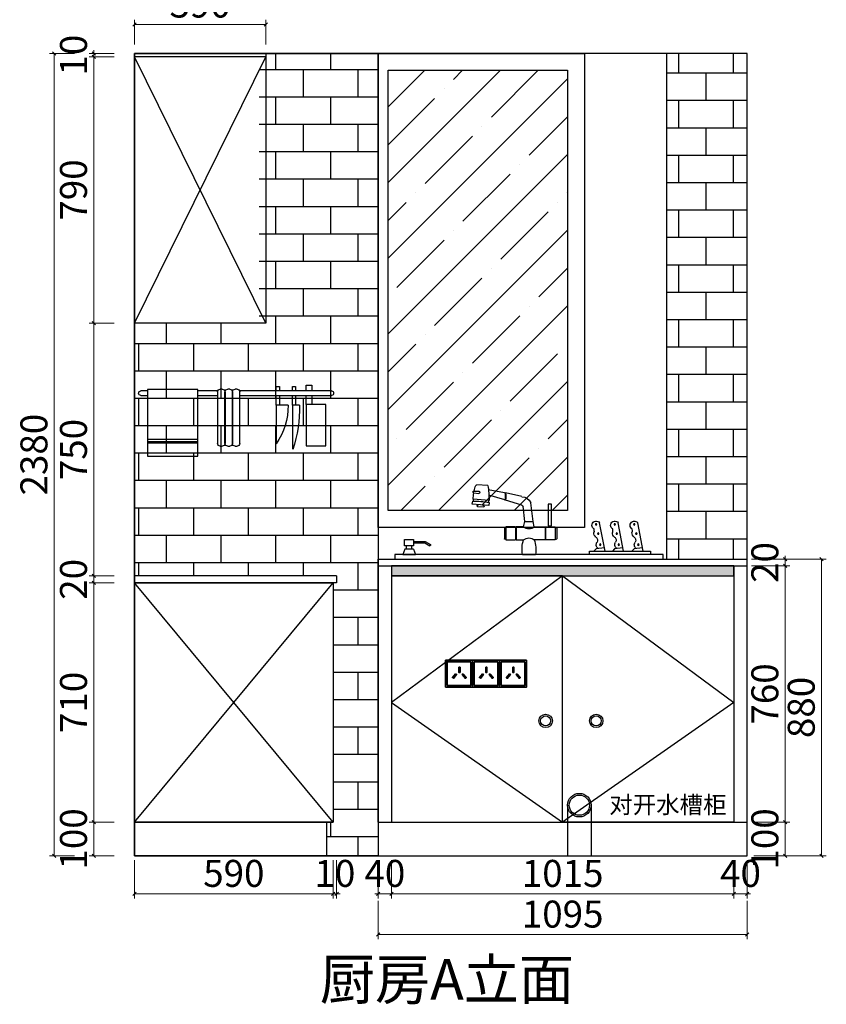
# Model space of a CAD drawing. Units: millimetres. Extents: x 77468 to 111159, y -541481 to -535838.
# Drawn here: x 108427 to 110820, y -540301 to -537380 of the extents above; entities that cross this region are included whole.
import ezdxf

# ---------------------------------------------------------------- set-up
doc = ezdxf.new("R2010")
doc.units = ezdxf.units.MM
doc.header["$LTSCALE"] = 400
doc.header["$PDMODE"] = 3
doc.linetypes.add('$0$ACAD_ISO03W100', pattern=[30, 12, -18])
doc.layers.get('0').update_dxf_attribs({"color": 3})
doc.layers.get('Defpoints').update_dxf_attribs({"color": 250})
for name, color, linetype in [('-01 TEXT(文字)', 2, 'Continuous'), ('ZB_厨柜', 7, 'Continuous'), ('帝森木制品', 7, 'Continuous'), ('江湾南岸24-4302', 8, 'Continuous')]:
    doc.layers.add(name, color=color, linetype=linetype)
doc.layers.add('墙体', color=7, linetype='Continuous', lineweight=35)
doc.styles.add('宋体', font='txt', dxfattribs={"width": 0.7})
doc.styles.add('帝森标注0.5', font='txt', dxfattribs={"width": 0.5})
doc.dimstyles.new('帝森标注', dxfattribs={"dimscale": 20, "dimtxt": 4, "dimasz": 0.5, "dimexe": 0.7, "dimexo": 1, "dimgap": 0.5, "dimtad": 1, "dimdec": 0, "dimdsep": 46, "dimtxsty": '帝森标注0.5', "dimblk": 'OBLIQUE', "dimcen": 2.5, "dimclrd": 3, "dimclre": 3, "dimclrt": 1, "dimadec": 0, "dimazin": 0, "dimtfac": 1, "dimtdec": 0, "dimtix": 1, "dimtmove": 1, "dimatfit": 2, "dimldrblk": 'CCD_Leader_Arrow', "dimfxl": 5, "dimfxlon": 1, "dimlwd": 5, "dimlwe": 5, "dimarcsym": 0})

# ---------------------------------------------------------------- blocks, each defined once
blk = doc.blocks.new('mhgf')
at = {"layer": 'ZB_厨柜', "color": 2}
for p, q in [((91595.5, -85493.1), (91628, -85490.9)), ((91494.2, -85525.7), (91543.1, -85514.7)), ((91545.3, -85534.8), (91592.3, -85521.5)), ((91545.7, -85514.7), (91594.2, -85505.6)), ((91637.4, -85514.7), (91622.2, -85516.2)), ((91636.4, -85509), (91622.7, -85509.6)), ((91461.1, -85599.8), (91468.3, -85543.7)), ((91494.4, -85551.3), (91543.1, -85535.9)), ((91592, -85536.7), (91638.9, -85533)), ((91592, -85542.8), (91592.5, -85551.6)), ((91592.5, -85551.6), (91641.7, -85547.9)), ((91641.7, -85547.9), (91639.9, -85538.7)), ((91485.8, -85599.8), (91491.1, -85554.3)), ((91626, -85554.8), (91607.7, -85555.9)), ((91134.6, -85687.7), (91150.7, -85603.4)), ((91192.6, -85687.7), (91208.7, -85603.4)), ((91247.7, -85687.7), (91263.8, -85603.4)), ((91457.6, -85615.5), (91461.1, -85599.8)), ((91485.8, -85599.8), (91461.1, -85599.8)), ((91489.4, -85615.5), (91485.8, -85599.8)), ((91391.3, -85618.4), (91391.3, -85651)), ((91395.5, -85617.4), (91392.2, -85617.4)), ((91424.3, -85615.5), (91395.5, -85615.5)), ((91395.5, -85615.5), (91395.5, -85653.9)), ((91414.7, -85612.3), (91408.4, -85612.3)), ((91408.4, -85612.3), (91408.4, -85615.5)), ((91414.7, -85615.5), (91414.7, -85612.3)), ((91424.3, -85615.5), (91424.3, -85653.9)), ((91457.6, -85615.5), (91425.6, -85615.5)), ((91425.6, -85615.5), (91425.6, -85653.9)), ((91489.4, -85615.5), (91511.9, -85615.5)), ((91511.9, -85615.5), (91511.9, -85653.9)), ((91513.2, -85615.5), (91542, -85615.5)), ((91513.2, -85615.5), (91513.2, -85653.9)), ((91542, -85615.5), (91542, -85653.9)), ((91542, -85617.4), (91545.3, -85617.4)), ((91546.2, -85618.4), (91546.2, -85651)), ((91395.5, -85652.1), (91392.2, -85652.1)), ((91395.5, -85653.9), (91424.3, -85653.9)), ((91425.6, -85653.9), (91457.6, -85653.9)), ((91511.9, -85653.9), (91489.4, -85653.9)), ((91542, -85653.9), (91513.2, -85653.9)), ((91542, -85652.1), (91545.3, -85652.1)), ((91781.6, -85658.6), (91765.6, -85667.9)), ((91782.6, -85662.4), (91767.5, -85671.2)), ((91815.8, -85658.6), (91781.6, -85658.6)), ((91815.8, -85662.4), (91782.6, -85662.4)), ((91136.6, -85677.2), (91161.4, -85680.5)), ((91161.4, -85680.5), (91168, -85687.7)), ((91194.6, -85677.2), (91219.3, -85680.5)), ((91219.3, -85680.5), (91225.9, -85687.7)), ((91249.6, -85677.2), (91274.4, -85680.5)), ((91274.4, -85680.5), (91281, -85687.7)), ((91492.7, -85697.2), (91454.3, -85697.2)), ((91816.2, -85681.7), (91809.7, -85697.2)), ((91848, -85697.2), (91809.7, -85697.2)), ((91816.2, -85681.7), (91841.4, -85681.7)), ((91821, -85681.7), (91821, -85671.9)), ((91836.7, -85681.7), (91836.7, -85671.9)), ((91841.4, -85681.7), (91848, -85697.2))]:
    blk.add_line(p, q, dxfattribs=at)
for points in [[(91416.3, -85612.2), (91406.8, -85612.2), (91406.8, -85548.2), (91416.3, -85548.2)], [(91842.6, -85652.5), (91815.8, -85652.5), (91815.8, -85671.9), (91842.6, -85671.9)], [(91075.8, -85697.2), (91871.2, -85697.2), (91871.2, -85711), (91075.8, -85711)], [(91112.9, -85697.2), (91293.5, -85697.2), (91293.5, -85687.7), (91112.9, -85687.7)]]:
    blk.add_lwpolyline(points, close=True, dxfattribs=at)
for centre in [(91161.2, -85608.1), (91219.1, -85608.1), (91274.2, -85608.1), (91155.1, -85635.1), (91213.1, -85635.1), (91268.2, -85635.1), (91149.1, -85668.2), (91207.1, -85668.2), (91262.2, -85668.2)]:
    blk.add_circle(centre, 2.08, dxfattribs=at)
for centre, radius, start, end in [((91819.2, -85532.9), 227.2, 169.9143, 180.9742), ((91627.5, -85496.5), 5.55, 43.2889, 84.4419), ((91526.3, -85532.6), 112.5, 12.0916, 20.8068), ((91600.9, -85525.4), 58.8, 169.5531, 190.3055), ((91544.5, -85515.6), 1.62, 62.1578, 145.2656), ((91603, -85524.9), 58.8, 169.5531, 190.3055), ((91623, -85512.9), 3.38, 95.0589, 257.1983), ((91636.9, -85511.9), 2.88, 281.243, 100.0027), ((91526.3, -85532.6), 112.5, 359.8209, 9.1541), ((91494.5, -85553.8), 28, 90.4634, 158.8422), ((91495, -85555.4), 4.05, 97.385, 174.1699), ((91544, -85534.8), 1.34, 230.6231, 336.8003), ((91639.7, -85818.4), 279.7, 89.9498, 99.8136), ((91602.2, -85538.4), 8.96, 168.8156, 207.0917), ((91608.2, -85551.2), 1.04, 275.0184, 54.5263), ((91624.8, -85550), 1.04, 134.2011, 273.709), ((91625, -85553), 2.02, 299.9102, 95.4072), ((91631.4, -85535.7), 6.69, 339.8767, 23.133), ((91608.4, -85554.3), 2.02, 93.3202, 248.8173), ((91161, -85610.5), 12.5, 14.1616, 145.461), ((91162.4, -85610.7), 11.3, 307.0727, 16.7454), ((91219, -85610.5), 12.5, 14.1616, 145.461), ((91220.3, -85610.7), 11.3, 307.0727, 16.7454), ((91274.1, -85610.5), 12.5, 14.1616, 145.461), ((91275.4, -85610.7), 11.3, 307.0727, 16.7454), ((91153.2, -85633.8), 14.8, 304.8947, 6.1983), ((91186.9, -85627.7), 19.4, 155.434, 193.1397), ((91211.1, -85633.8), 14.8, 304.8947, 6.1983), ((91244.8, -85627.7), 19.4, 155.434, 193.1397), ((91266.2, -85633.8), 14.8, 304.8947, 6.1983), ((91299.9, -85627.7), 19.4, 155.434, 193.1397), ((91393.5, -85619.3), 2.31, 122.2232, 156.694), ((91473.5, -85596.9), 24.5, 229.5681, 310.4319), ((91544, -85619.3), 2.31, 23.306, 57.7768), ((91147.2, -85668.4), 13.8, 305.3694, 35.4564), ((91167.2, -85654.8), 10.4, 121.9435, 212.7789), ((91205.1, -85668.4), 13.8, 305.3694, 35.4564), ((91225.2, -85654.8), 10.4, 121.9435, 212.7789), ((91260.2, -85668.4), 13.8, 305.3694, 35.4564), ((91280.2, -85654.8), 10.4, 121.9435, 212.7789), ((91393.5, -85650.1), 2.31, 203.306, 237.7768), ((91537.2, -85681.8), 84.3, 160.6927, 190.5371), ((91473.5, -85672.6), 24.5, 49.5681, 130.4319), ((91409.8, -85681.8), 84.3, 349.4629, 19.3073), ((91544, -85650.1), 2.31, 302.2232, 336.694), ((91767.2, -85669.1), 2.03, 143.2998, 277.2269)]:
    blk.add_arc(centre, radius, start, end, dxfattribs=at)
blk = doc.blocks.new('挂件 03_立')
at = {"color": 251}
for p, q in [((-692.4, 7.8), (-362.4, 7.8)), ((-362.9, -180.8), (-362.9, 4.6)), ((-353.2, 14.3), (-346.4, 14.3)), ((-336.7, 4.6), (-336.7, -180.8)), ((-336.7, -180.8), (-336.7, 4.6)), ((-326.9, 14.3), (-320.1, 14.3)), ((-310.4, 4.6), (-310.4, -180.8)), ((-309.6, -180.8), (-309.6, 4.6)), ((-299.9, 14.3), (-293.1, 14.3)), ((-283.9, 7.8), (-212.2, 7.8)), ((-283.3, 4.6), (-283.3, -180.8)), ((-31.4, 7.8), (-8.2, 7.8)), ((-362.9, -8.2), (-692.4, -8.2)), ((-212.2, -8.2), (-283.3, -8.2)), ((-8.2, -8.2), (-31.4, -8.2)), ((0, -0.5), (0, 0)), ((-346.4, -190.6), (-353.2, -190.6)), ((-320.1, -190.6), (-326.9, -190.6)), ((-293.1, -190.6), (-299.9, -190.6))]:
    blk.add_line(p, q, dxfattribs=at)
at = {"color": 153}
for p, q in [((-601.7, 28.4), (-622.3, 28.4)), ((-622.3, 28.4), (-622.3, 7.8)), ((-601.7, 7.8), (-601.7, 28.4)), ((-552.9, 23.8), (-563.4, 23.8)), ((-563.4, 23.8), (-563.4, 7.8)), ((-552.9, 7.8), (-552.9, 23.8)), ((-505.1, 23.8), (-505.1, 7.8)), ((-493.7, 23.8), (-505.1, 23.8)), ((-493.7, 7.8), (-493.7, 23.8)), ((-212.2, -226.3), (-212.2, 13.6)), ((-212.2, 13.6), (-31.4, 13.6)), ((-31.4, 13.6), (-31.4, -226.3)), ((-622.3, -8.2), (-622.3, -41.2)), ((-601.7, -41.2), (-601.7, -8.2)), ((-563.4, -8.2), (-563.4, -43.6)), ((-552.9, -43.6), (-552.9, -8.2)), ((-505.1, -8.2), (-505.1, -43.6)), ((-493.7, -43.6), (-493.7, -8.2)), ((-671.8, -189.6), (-671.8, -41.2)), ((-671.8, -41.2), (-601.7, -41.2)), ((-622.3, -41.2), (-601.7, -41.2)), ((-601.7, -41.2), (-601.7, -189.6)), ((-577, -43.6), (-552.9, -43.6)), ((-563.4, -43.6), (-552.9, -43.6)), ((-552.9, -43.6), (-552.9, -201.8)), ((-536.9, -43.6), (-493.7, -43.6)), ((-505.1, -43.6), (-493.7, -43.6)), ((-493.7, -43.6), (-493.7, -181.7)), ((-212.2, -166.7), (-31.4, -166.7)), ((-212.2, -174.5), (-31.4, -174.5)), ((-601.7, -189.6), (-671.8, -189.6)), ((-212.2, -180), (-31.4, -180)), ((-31.4, -226.3), (-212.2, -226.3))]:
    blk.add_line(p, q, dxfattribs=at)
at = {"color": 251}
for centre, radius, start, end in [((-692.8, 0.5), 7.28, 86.8735, 185.8046), ((-353.2, 4.6), 9.76, 90, 180), ((-346.4, 4.6), 9.76, 0, 90), ((-326.9, 4.6), 9.76, 90, 180), ((-320.1, 4.6), 9.76, 0, 90), ((-299.9, 4.6), 9.76, 90, 180), ((-293.1, 4.6), 9.76, 0, 90), ((-8.2, -0.5), 8.24, 0, 90), ((-8.2, 0), 8.24, 270, 0), ((-692.8, -1), 7.28, 174.1954, 273.1265), ((-353.2, -180.8), 9.76, 180, 270), ((-346.4, -180.8), 9.76, 270, 0), ((-326.9, -180.8), 9.76, 180, 270), ((-320.1, -180.8), 9.76, 270, 0), ((-299.9, -180.8), 9.76, 180, 270), ((-293.1, -180.8), 9.76, 270, 0)]:
    blk.add_arc(centre, radius, start, end, dxfattribs=at)
at = {"color": 153}
for centre, radius, start, end in [((-157.3, -60.6), 420.1, 177.6847, 199.6432), ((-293.3, -43.3), 243.6, 180.0849, 214.6431)]:
    blk.add_arc(centre, radius, start, end, dxfattribs=at)
blk = doc.blocks.new('_Oblique')
at = {"color": 0, "linetype": 'ByBlock', "lineweight": -2}
blk.add_line((-0.5, -0.5), (0.5, 0.5), dxfattribs=at)
blk = doc.blocks.new('*D53')
at = {"layer": 'Defpoints', "color": 0, "transparency": 16777216}
for p in [(108646.8, -539760.5), (108851.3, -539760.5), (108851.3, -539860.5)]:
    blk.add_point(p, dxfattribs=at)
at = {"layer": '帝森木制品', "color": 3, "lineweight": 5, "transparency": 16777216}
for p, q in [((108706.8, -539760.5), (108632.8, -539760.5)), ((108646.8, -539860.5), (108646.8, -539760.5)), ((108706.8, -539860.5), (108632.8, -539860.5))]:
    blk.add_line(p, q, dxfattribs=at)
at = {"layer": '帝森木制品', "color": 3, "lineweight": 5, "transparency": 16777216, "xscale": 10, "yscale": 10, "zscale": 10}
for p, rotation in [((108646.8, -539760.5), 90), ((108646.8, -539860.5), 270)]:
    blk.add_blockref('_Oblique', p, dxfattribs=dict(at, rotation=rotation))
at = {"layer": '帝森木制品', "color": 1, "transparency": 16777216, "insert": (108596.8, -539810.5), "char_height": 80, "attachment_point": 5, "rotation": 90, "style": '帝森标注0.5'}
blk.add_mtext('100', dxfattribs=at)
blk = doc.blocks.new('CCD_Leader_Arrow')
at = {"color": 44, "linetype": 'ByBlock'}
blk.add_line((0, 0), (-1, 0), dxfattribs=at)
for points in [[(-0.86, 0.67), (-0.6, 0.85), (-0.24, 0), (0, 0)], [(-0.86, -0.67), (-0.6, -0.85), (-0.24, 0), (0, 0)]]:
    blk.add_solid(points, dxfattribs=at)
blk = doc.blocks.new('*D54')
at = {"layer": 'Defpoints', "color": 0, "transparency": 16777216}
for p in [(108646.8, -539050.5), (108836.9, -539050.5), (108851.3, -539760.5)]:
    blk.add_point(p, dxfattribs=at)
at = {"layer": '帝森木制品', "color": 3, "lineweight": 5, "transparency": 16777216}
for p, q in [((108706.8, -539050.5), (108632.8, -539050.5)), ((108646.8, -539760.5), (108646.8, -539050.5)), ((108706.8, -539760.5), (108632.8, -539760.5))]:
    blk.add_line(p, q, dxfattribs=at)
at = {"layer": '帝森木制品', "color": 3, "lineweight": 5, "transparency": 16777216, "xscale": 10, "yscale": 10, "zscale": 10}
for p, rotation in [((108646.8, -539050.5), 90), ((108646.8, -539760.5), 270)]:
    blk.add_blockref('_Oblique', p, dxfattribs=dict(at, rotation=rotation))
at = {"layer": '帝森木制品', "color": 1, "transparency": 16777216, "insert": (108596.8, -539405.5), "char_height": 80, "attachment_point": 5, "rotation": 90, "style": '帝森标注0.5'}
blk.add_mtext('710', dxfattribs=at)
blk = doc.blocks.new('*D55')
at = {"layer": 'Defpoints', "color": 0, "transparency": 16777216}
for p in [(108646.8, -539030.5), (108831.3, -539030.5), (108836.9, -539050.5)]:
    blk.add_point(p, dxfattribs=at)
at = {"layer": '帝森木制品', "color": 3, "lineweight": 5, "transparency": 16777216}
for p, q in [((108706.8, -539030.5), (108632.8, -539030.5)), ((108646.8, -539030.5), (108646.8, -539020.5)), ((108646.8, -539050.5), (108646.8, -539030.5)), ((108706.8, -539050.5), (108632.8, -539050.5)), ((108646.8, -539050.5), (108646.8, -539060.5))]:
    blk.add_line(p, q, dxfattribs=at)
at = {"layer": '帝森木制品', "color": 3, "lineweight": 5, "transparency": 16777216, "xscale": 10, "yscale": 10, "zscale": 10}
for p, rotation in [((108646.8, -539030.5), 270), ((108646.8, -539050.5), 90)]:
    blk.add_blockref('_Oblique', p, dxfattribs=dict(at, rotation=rotation))
at = {"layer": '帝森木制品', "color": 1, "transparency": 16777216, "insert": (108596.8, -539040.5), "char_height": 80, "attachment_point": 5, "rotation": 90, "style": '帝森标注0.5'}
blk.add_mtext('20', dxfattribs=at)
blk = doc.blocks.new('*D56')
at = {"layer": 'Defpoints', "color": 0, "transparency": 16777216}
for p in [(108646.8, -538280.5), (108887.4, -538280.5), (108831.3, -539030.5)]:
    blk.add_point(p, dxfattribs=at)
at = {"layer": '帝森木制品', "color": 3, "lineweight": 5, "transparency": 16777216}
for p, q in [((108706.8, -538280.5), (108632.8, -538280.5)), ((108646.8, -539030.5), (108646.8, -538280.5)), ((108706.8, -539030.5), (108632.8, -539030.5))]:
    blk.add_line(p, q, dxfattribs=at)
at = {"layer": '帝森木制品', "color": 3, "lineweight": 5, "transparency": 16777216, "xscale": 10, "yscale": 10, "zscale": 10}
for p, rotation in [((108646.8, -538280.5), 90), ((108646.8, -539030.5), 270)]:
    blk.add_blockref('_Oblique', p, dxfattribs=dict(at, rotation=rotation))
at = {"layer": '帝森木制品', "color": 1, "transparency": 16777216, "insert": (108596.8, -538655.5), "char_height": 80, "attachment_point": 5, "rotation": 90, "style": '帝森标注0.5'}
blk.add_mtext('750', dxfattribs=at)
blk = doc.blocks.new('*D57')
at = {"layer": 'Defpoints', "color": 0, "transparency": 16777216}
for p in [(108646.8, -537490.5), (108819, -537490.5), (108887.4, -538280.5)]:
    blk.add_point(p, dxfattribs=at)
at = {"layer": '帝森木制品', "color": 3, "lineweight": 5, "transparency": 16777216}
for p, q in [((108706.8, -537490.5), (108632.8, -537490.5)), ((108646.8, -538280.5), (108646.8, -537490.5)), ((108706.8, -538280.5), (108632.8, -538280.5))]:
    blk.add_line(p, q, dxfattribs=at)
at = {"layer": '帝森木制品', "color": 3, "lineweight": 5, "transparency": 16777216, "xscale": 10, "yscale": 10, "zscale": 10}
for p, rotation in [((108646.8, -537490.5), 90), ((108646.8, -538280.5), 270)]:
    blk.add_blockref('_Oblique', p, dxfattribs=dict(at, rotation=rotation))
at = {"layer": '帝森木制品', "color": 1, "transparency": 16777216, "insert": (108596.8, -537885.5), "char_height": 80, "attachment_point": 5, "rotation": 90, "style": '帝森标注0.5'}
blk.add_mtext('790', dxfattribs=at)
blk = doc.blocks.new('*D58')
at = {"layer": 'Defpoints', "color": 0, "transparency": 16777216}
for p in [(108646.8, -537480.5), (108819, -537490.5), (108820.8, -537480.5)]:
    blk.add_point(p, dxfattribs=at)
at = {"layer": '帝森木制品', "color": 3, "lineweight": 5, "transparency": 16777216}
for p, q in [((108706.8, -537480.5), (108632.8, -537480.5)), ((108706.8, -537490.5), (108632.8, -537490.5)), ((108646.8, -537480.5), (108646.8, -537470.5)), ((108646.8, -537490.5), (108646.8, -537480.5)), ((108646.8, -537490.5), (108646.8, -537500.5))]:
    blk.add_line(p, q, dxfattribs=at)
at = {"layer": '帝森木制品', "color": 3, "lineweight": 5, "transparency": 16777216, "xscale": 10, "yscale": 10, "zscale": 10}
for p, rotation in [((108646.8, -537480.5), 270), ((108646.8, -537490.5), 90)]:
    blk.add_blockref('_Oblique', p, dxfattribs=dict(at, rotation=rotation))
at = {"layer": '帝森木制品', "color": 1, "transparency": 16777216, "insert": (108596.8, -537485.5), "char_height": 80, "attachment_point": 5, "rotation": 90, "style": '帝森标注0.5'}
blk.add_mtext('10', dxfattribs=at)
blk = doc.blocks.new('*D59')
at = {"layer": 'Defpoints', "color": 0, "transparency": 16777216}
for p in [(108820.8, -537480.5), (108529.4, -539860.5), (108851.3, -539860.5)]:
    blk.add_point(p, dxfattribs=at)
at = {"layer": '帝森木制品', "color": 3, "lineweight": 5, "transparency": 16777216}
for p, q in [((108589.4, -537480.5), (108515.4, -537480.5)), ((108529.4, -537480.5), (108529.4, -539860.5)), ((108589.4, -539860.5), (108515.4, -539860.5))]:
    blk.add_line(p, q, dxfattribs=at)
at = {"layer": '帝森木制品', "color": 3, "lineweight": 5, "transparency": 16777216, "xscale": 10, "yscale": 10, "zscale": 10}
for p, rotation in [((108529.4, -537480.5), 90), ((108529.4, -539860.5), 270)]:
    blk.add_blockref('_Oblique', p, dxfattribs=dict(at, rotation=rotation))
at = {"layer": '帝森木制品', "color": 1, "transparency": 16777216, "insert": (108479.4, -538670.5), "char_height": 80, "attachment_point": 5, "rotation": 90, "style": '帝森标注0.5'}
blk.add_mtext('2380', dxfattribs=at)
blk = doc.blocks.new('*D77')
at = {"layer": 'Defpoints', "color": 0, "transparency": 16777216}
for p in [(108767.1, -537394.3), (108767.1, -537559.9), (109157.1, -537559.9)]:
    blk.add_point(p, dxfattribs=at)
at = {"layer": '帝森木制品', "color": 3, "lineweight": 5, "transparency": 16777216}
for p, q in [((108767.1, -537454.3), (108767.1, -537380.3)), ((109157.1, -537394.3), (108767.1, -537394.3)), ((109157.1, -537454.3), (109157.1, -537380.3))]:
    blk.add_line(p, q, dxfattribs=at)
at = {"layer": '帝森木制品', "color": 3, "lineweight": 5, "transparency": 16777216, "xscale": 10, "yscale": 10, "zscale": 10, "rotation": 180}
blk.add_blockref('_Oblique', (108767.1, -537394.3), dxfattribs=at)
at = {"layer": '帝森木制品', "color": 3, "lineweight": 5, "transparency": 16777216, "xscale": 10, "yscale": 10, "zscale": 10}
blk.add_blockref('_Oblique', (109157.1, -537394.3), dxfattribs=at)
at = {"layer": '帝森木制品', "color": 1, "transparency": 16777216, "insert": (108962.1, -537344.3), "char_height": 80, "attachment_point": 5, "style": '帝森标注0.5'}
blk.add_mtext('390', dxfattribs=at)
blk = doc.blocks.new('A$C4F4B7B8A')
at = {"layer": '墙体', "color": 1}
for points in [[(0, 0), (80, 0), (80, 80), (0, 80)], [(5, 5), (75, 5), (75, 75), (5, 75)]]:
    blk.add_lwpolyline(points, close=True, dxfattribs=at)
at = {"layer": '墙体', "color": 8}
for points in [[(39.4, 59), (43, 59), (43, 44.1), (39.4, 44.1)], [(29.8, 40), (32.6, 37.8), (23.3, 26.2), (20.5, 28.5)], [(52.6, 40), (49.8, 37.8), (59.1, 26.2), (61.9, 28.5)]]:
    blk.add_lwpolyline(points, close=True, dxfattribs=at)
blk = doc.blocks.new('*D87')
at = {"color": 3, "lineweight": 5, "transparency": 16777216}
for p, q in [((108767.1, -539873.2), (108767.1, -539987.2)), ((109357.1, -539873.2), (109357.1, -539987.2)), ((108767.1, -539973.2), (109357.1, -539973.2))]:
    blk.add_line(p, q, dxfattribs=at)
at = {"layer": 'Defpoints', "color": 0, "transparency": 16777216}
for p in [(108767.1, -539760.5), (109357.1, -539760.5), (109357.1, -539973.2)]:
    blk.add_point(p, dxfattribs=at)
at = {"color": 3, "lineweight": 5, "transparency": 16777216, "xscale": 10, "yscale": 10, "zscale": 10, "rotation": 180}
blk.add_blockref('_Oblique', (108767.1, -539973.2), dxfattribs=at)
at = {"color": 3, "lineweight": 5, "transparency": 16777216, "xscale": 10, "yscale": 10, "zscale": 10}
blk.add_blockref('_Oblique', (109357.1, -539973.2), dxfattribs=at)
at = {"color": 1, "transparency": 16777216, "insert": (109062.1, -539923.2), "char_height": 80, "attachment_point": 5, "style": '帝森标注0.5'}
blk.add_mtext('590', dxfattribs=at)
blk = doc.blocks.new('*D88')
at = {"color": 3, "lineweight": 5, "transparency": 16777216}
for p, q in [((109357.1, -539873.2), (109357.1, -539987.2)), ((109367.1, -539873.2), (109367.1, -539987.2)), ((109357.1, -539973.2), (109347.1, -539973.2)), ((109357.1, -539973.2), (109367.1, -539973.2)), ((109367.1, -539973.2), (109377.1, -539973.2))]:
    blk.add_line(p, q, dxfattribs=at)
at = {"layer": 'Defpoints', "color": 0, "transparency": 16777216}
for p in [(109367.1, -539050.5), (109357.1, -539760.5), (109367.1, -539973.2)]:
    blk.add_point(p, dxfattribs=at)
at = {"color": 3, "lineweight": 5, "transparency": 16777216, "xscale": 10, "yscale": 10, "zscale": 10}
blk.add_blockref('_Oblique', (109357.1, -539973.2), dxfattribs=at)
at = {"color": 3, "lineweight": 5, "transparency": 16777216, "xscale": 10, "yscale": 10, "zscale": 10, "rotation": 180}
blk.add_blockref('_Oblique', (109367.1, -539973.2), dxfattribs=at)
at = {"color": 1, "transparency": 16777216, "insert": (109362.1, -539923.2), "char_height": 80, "attachment_point": 5, "style": '帝森标注0.5'}
blk.add_mtext('10', dxfattribs=at)
blk = doc.blocks.new('*D89')
at = {"color": 3, "lineweight": 5, "transparency": 16777216}
for p, q in [((109490.1, -539873.2), (109490.1, -539987.2)), ((109530.1, -539873.2), (109530.1, -539987.2)), ((109490.1, -539973.2), (109480.1, -539973.2)), ((109490.1, -539973.2), (109530.1, -539973.2)), ((109530.1, -539973.2), (109540.1, -539973.2))]:
    blk.add_line(p, q, dxfattribs=at)
at = {"layer": 'Defpoints', "color": 0, "transparency": 16777216}
for p in [(109490.1, -539760.5), (109530.1, -539760.5), (109530.1, -539973.2)]:
    blk.add_point(p, dxfattribs=at)
at = {"color": 3, "lineweight": 5, "transparency": 16777216, "xscale": 10, "yscale": 10, "zscale": 10}
blk.add_blockref('_Oblique', (109490.1, -539973.2), dxfattribs=at)
at = {"color": 3, "lineweight": 5, "transparency": 16777216, "xscale": 10, "yscale": 10, "zscale": 10, "rotation": 180}
blk.add_blockref('_Oblique', (109530.1, -539973.2), dxfattribs=at)
at = {"color": 1, "transparency": 16777216, "insert": (109510.1, -539923.2), "char_height": 80, "attachment_point": 5, "style": '帝森标注0.5'}
blk.add_mtext('40', dxfattribs=at)
blk = doc.blocks.new('*D90')
at = {"color": 3, "lineweight": 5, "transparency": 16777216}
for p, q in [((109530.1, -539873.2), (109530.1, -539987.2)), ((110545.1, -539873.2), (110545.1, -539987.2)), ((109530.1, -539973.2), (110545.1, -539973.2))]:
    blk.add_line(p, q, dxfattribs=at)
at = {"layer": 'Defpoints', "color": 0, "transparency": 16777216}
for p in [(109530.1, -539760.5), (110545.1, -539760.5), (110545.1, -539973.2)]:
    blk.add_point(p, dxfattribs=at)
at = {"color": 3, "lineweight": 5, "transparency": 16777216, "xscale": 10, "yscale": 10, "zscale": 10, "rotation": 180}
blk.add_blockref('_Oblique', (109530.1, -539973.2), dxfattribs=at)
at = {"color": 3, "lineweight": 5, "transparency": 16777216, "xscale": 10, "yscale": 10, "zscale": 10}
blk.add_blockref('_Oblique', (110545.1, -539973.2), dxfattribs=at)
at = {"color": 1, "transparency": 16777216, "insert": (110037.6, -539923.2), "char_height": 80, "attachment_point": 5, "style": '帝森标注0.5'}
blk.add_mtext('1015', dxfattribs=at)
blk = doc.blocks.new('*D91')
at = {"color": 3, "lineweight": 5, "transparency": 16777216}
for p, q in [((110545.1, -539873.2), (110545.1, -539987.2)), ((110585.1, -539873.2), (110585.1, -539987.2)), ((110545.1, -539973.2), (110535.1, -539973.2)), ((110545.1, -539973.2), (110585.1, -539973.2)), ((110585.1, -539973.2), (110595.1, -539973.2))]:
    blk.add_line(p, q, dxfattribs=at)
at = {"layer": 'Defpoints', "color": 0, "transparency": 16777216}
for p in [(110545.1, -539760.5), (110585.1, -539760.5), (110585.1, -539973.2)]:
    blk.add_point(p, dxfattribs=at)
at = {"color": 3, "lineweight": 5, "transparency": 16777216, "xscale": 10, "yscale": 10, "zscale": 10}
blk.add_blockref('_Oblique', (110545.1, -539973.2), dxfattribs=at)
at = {"color": 3, "lineweight": 5, "transparency": 16777216, "xscale": 10, "yscale": 10, "zscale": 10, "rotation": 180}
blk.add_blockref('_Oblique', (110585.1, -539973.2), dxfattribs=at)
at = {"color": 1, "transparency": 16777216, "insert": (110565.1, -539923.2), "char_height": 80, "attachment_point": 5, "style": '帝森标注0.5'}
blk.add_mtext('40', dxfattribs=at)
blk = doc.blocks.new('*D92')
at = {"color": 3, "lineweight": 5, "transparency": 16777216}
for p, q in [((109490.1, -539993.9), (109490.1, -540107.9)), ((110585.1, -539993.9), (110585.1, -540107.9)), ((109490.1, -540093.9), (110585.1, -540093.9))]:
    blk.add_line(p, q, dxfattribs=at)
at = {"layer": 'Defpoints', "color": 0, "transparency": 16777216}
for p in [(109490.1, -539760.5), (110585.1, -539760.5), (110585.1, -540093.9)]:
    blk.add_point(p, dxfattribs=at)
at = {"color": 3, "lineweight": 5, "transparency": 16777216, "xscale": 10, "yscale": 10, "zscale": 10, "rotation": 180}
blk.add_blockref('_Oblique', (109490.1, -540093.9), dxfattribs=at)
at = {"color": 3, "lineweight": 5, "transparency": 16777216, "xscale": 10, "yscale": 10, "zscale": 10}
blk.add_blockref('_Oblique', (110585.1, -540093.9), dxfattribs=at)
at = {"color": 1, "transparency": 16777216, "insert": (110037.6, -540043.9), "char_height": 80, "attachment_point": 5, "style": '帝森标注0.5'}
blk.add_mtext('1095', dxfattribs=at)
blk = doc.blocks.new('*D122')
at = {"color": 3, "lineweight": 5, "transparency": 16777216}
for p, q in [((110597.7, -538980.5), (110711.7, -538980.5)), ((110697.7, -538980.5), (110697.7, -538970.5)), ((110697.7, -538980.5), (110697.7, -539000.5)), ((110597.7, -539000.5), (110711.7, -539000.5)), ((110697.7, -539000.5), (110697.7, -539010.5))]:
    blk.add_line(p, q, dxfattribs=at)
at = {"layer": 'Defpoints', "color": 0, "transparency": 16777216}
for p in [(110554.1, -538980.5), (110554.1, -539000.5), (110697.7, -539000.5)]:
    blk.add_point(p, dxfattribs=at)
at = {"color": 3, "lineweight": 5, "transparency": 16777216, "xscale": 10, "yscale": 10, "zscale": 10}
for p, rotation in [((110697.7, -538980.5), 270), ((110697.7, -539000.5), 90)]:
    blk.add_blockref('_Oblique', p, dxfattribs=dict(at, rotation=rotation))
at = {"color": 1, "transparency": 16777216, "insert": (110647.7, -538990.5), "char_height": 80, "attachment_point": 5, "rotation": 90, "style": '帝森标注0.5'}
blk.add_mtext('20', dxfattribs=at)
blk = doc.blocks.new('*D123')
at = {"color": 3, "lineweight": 5, "transparency": 16777216}
for p, q in [((110597.7, -539000.5), (110711.7, -539000.5)), ((110697.7, -539000.5), (110697.7, -539760.5)), ((110605.1, -539760.5), (110711.7, -539760.5))]:
    blk.add_line(p, q, dxfattribs=at)
at = {"layer": 'Defpoints', "color": 0, "transparency": 16777216}
for p in [(110554.1, -539000.5), (110585.1, -539760.5), (110697.7, -539760.5)]:
    blk.add_point(p, dxfattribs=at)
at = {"color": 3, "lineweight": 5, "transparency": 16777216, "xscale": 10, "yscale": 10, "zscale": 10}
for p, rotation in [((110697.7, -539000.5), 90), ((110697.7, -539760.5), 270)]:
    blk.add_blockref('_Oblique', p, dxfattribs=dict(at, rotation=rotation))
at = {"color": 1, "transparency": 16777216, "insert": (110647.7, -539380.5), "char_height": 80, "attachment_point": 5, "rotation": 90, "style": '帝森标注0.5'}
blk.add_mtext('760', dxfattribs=at)
blk = doc.blocks.new('*D124')
at = {"color": 3, "lineweight": 5, "transparency": 16777216}
for p, q in [((110605.1, -539760.5), (110711.7, -539760.5)), ((110697.7, -539760.5), (110697.7, -539860.5)), ((110605.1, -539860.5), (110711.7, -539860.5))]:
    blk.add_line(p, q, dxfattribs=at)
at = {"layer": 'Defpoints', "color": 0, "transparency": 16777216}
for p in [(110585.1, -539760.5), (110585.1, -539860.5), (110697.7, -539860.5)]:
    blk.add_point(p, dxfattribs=at)
at = {"color": 3, "lineweight": 5, "transparency": 16777216, "xscale": 10, "yscale": 10, "zscale": 10}
for p, rotation in [((110697.7, -539760.5), 90), ((110697.7, -539860.5), 270)]:
    blk.add_blockref('_Oblique', p, dxfattribs=dict(at, rotation=rotation))
at = {"color": 1, "transparency": 16777216, "insert": (110647.7, -539810.5), "char_height": 80, "attachment_point": 5, "rotation": 90, "style": '帝森标注0.5'}
blk.add_mtext('100', dxfattribs=at)
blk = doc.blocks.new('*D125')
at = {"color": 3, "lineweight": 5, "transparency": 16777216}
for p, q in [((110705.6, -538980.5), (110819.6, -538980.5)), ((110805.6, -538980.5), (110805.6, -539860.5)), ((110705.6, -539860.5), (110819.6, -539860.5))]:
    blk.add_line(p, q, dxfattribs=at)
at = {"layer": 'Defpoints', "color": 0, "transparency": 16777216}
for p in [(110585.1, -538980.5), (110585.1, -539860.5), (110805.6, -539860.5)]:
    blk.add_point(p, dxfattribs=at)
at = {"color": 3, "lineweight": 5, "transparency": 16777216, "xscale": 10, "yscale": 10, "zscale": 10}
for p, rotation in [((110805.6, -538980.5), 90), ((110805.6, -539860.5), 270)]:
    blk.add_blockref('_Oblique', p, dxfattribs=dict(at, rotation=rotation))
at = {"color": 1, "transparency": 16777216, "insert": (110755.6, -539420.5), "char_height": 80, "attachment_point": 5, "rotation": 90, "style": '帝森标注0.5'}
blk.add_mtext('880', dxfattribs=at)

msp = doc.modelspace()

# ---------------------------------------------------------------- hatches: boundary and pattern name
at = {"layer": '帝森木制品'}
h = msp.add_hatch(color=8, dxfattribs=at)
h.dxf.hatch_style = 1
h.paths.add_polyline_path([(110545.1, -539000.5), (109530.1, -539000.5), (109530.1, -539030.5), (110545.1, -539030.5)])
at = {"layer": '江湾南岸24-4302'}
h = msp.add_hatch(dxfattribs=at)
h.set_pattern_fill('AR-B816', color=8, scale=0.4)
h.set_pattern_definition([(0, (-1531449.69, 705487.38), (2e-14, 81.28), []), (90, (-1531449.69, 705487.38), (-81.28, 81.28), [81.28, -81.28])])
h.paths.add_polyline_path([(109337.1, -539760.5), (109337.1, -539860.5), (109490.1, -539860.5), (109490.1, -537480.5), (109137.1, -537480.5), (109137.1, -538280.5), (108767.1, -538280.5), (108767.1, -539030.5), (109367.1, -539030.5), (109367.1, -539050.5), (109357.1, -539050.5), (109357.1, -539760.5)])
h = msp.add_hatch(dxfattribs=at)
h.set_pattern_fill('AR-B816', color=8, scale=0.4)
h.set_pattern_definition([(0, (69172.93, -180475.18), (2e-14, 81.28), []), (90, (69172.93, -180475.18), (-81.28, 81.28), [81.28, -81.28])])
h.paths.add_polyline_path([(110585.1, -537480.5), (110345.1, -537480.5), (110345.1, -538980.5), (110585.1, -538980.5)])
h = msp.add_hatch(dxfattribs=at)
h.set_pattern_fill('ANSI35', color=8, scale=25)
h.set_pattern_definition([(45, (-1581689.47, 769883.53), (-112.253202, 112.253202), []), (45, (-1581577.22, 769883.53), (-112.253202, 112.253202), [198.4375, -39.6875, 0, -39.6875])])
h.paths.add_polyline_path([(110052.1, -538836.5), (109520.1, -538836.5), (109520.1, -537530.5), (110052.1, -537530.5)])

# ---------------------------------------------------------------- linework, layer by layer
at = {"color": 0}
msp.add_line((109490.1, -539760.5), (109490.1, -538980.5), dxfattribs=at)
at = {"color": 7}
for p, q in [((109367.1, -539030.5), (108767.1, -539030.5)), ((109367.1, -539030.5), (109367.1, -539050.5)), ((109367.1, -539050.5), (108767.1, -539050.5))]:
    msp.add_line(p, q, dxfattribs=at)
at = {"color": 1}
for p, q in [((110052.1, -539710.5), (110052.1, -539860.5)), ((110122.1, -539710.5), (110122.1, -539860.5))]:
    msp.add_line(p, q, dxfattribs=at)
for centre, radius in [((109987.1, -539460.5), 20), ((110137.1, -539460.5), 20), ((110087.1, -539710.5), 35)]:
    msp.add_circle(centre, radius, dxfattribs=at)
at = {"color": 8}
for centre, radius in [((109987.1, -539460.5), 15), ((110137.1, -539460.5), 15), ((110087.1, -539710.5), 30)]:
    msp.add_circle(centre, radius, dxfattribs=at)
at = {"layer": '帝森木制品'}
for p, q in [((109157.1, -537490.5), (108767.1, -537490.5)), ((109490.1, -538980.5), (110585.1, -538980.5)), ((109490.1, -539000.5), (110585.1, -539000.5)), ((109530.1, -539000.5), (109530.1, -539760.5)), ((110545.1, -539000.5), (110545.1, -539760.5)), ((108767.1, -539760.5), (109357.1, -539760.5)), ((109337.1, -539760.5), (109337.1, -539860.5)), ((109490.1, -539760.5), (110585.1, -539760.5))]:
    msp.add_line(p, q, dxfattribs=at)
at = {"layer": '帝森木制品', "color": 8}
for p, q in [((109157.1, -538280.5), (108767.1, -537490.5)), ((108767.1, -538280.5), (109157.1, -537490.5)), ((109357.1, -539760.5), (108767.1, -539050.5)), ((108767.1, -539760.5), (109357.1, -539050.5))]:
    msp.add_line(p, q, dxfattribs=at)
at = {"layer": '帝森木制品'}
for points in [[(109157.1, -538280.5), (108767.1, -538280.5), (108767.1, -537480.5), (109157.1, -537480.5)], [(110545.1, -539000.5), (109530.1, -539000.5), (109530.1, -539030.5), (110545.1, -539030.5)], [(110037.1, -539030.5), (109530.1, -539030.5), (109530.1, -539760.5), (110037.1, -539760.5)], [(110037.1, -539030.5), (110545.1, -539030.5), (110545.1, -539760.5), (110037.1, -539760.5)], [(109357.1, -539760.5), (108767.1, -539760.5), (108767.1, -539050.5), (109357.1, -539050.5)]]:
    msp.add_lwpolyline(points, close=True, dxfattribs=at)
at = {"layer": '帝森木制品', "color": 8, "linetype": '$0$ACAD_ISO03W100'}
for points in [[(110037.1, -539030.5), (109530.1, -539405.5), (110037.1, -539760.5)], [(110037.1, -539030.5), (110545.1, -539405.5), (110037.1, -539760.5)]]:
    msp.add_lwpolyline(points, dxfattribs=at)
at = {"layer": '江湾南岸24-4302', "color": 8}
for points in [[(109490.1, -539860.5), (108767.1, -539860.5), (108767.1, -537480.5), (109490.1, -537480.5)], [(110585.1, -537480.5), (110345.1, -537480.5), (110345.1, -538980.5), (110585.1, -538980.5)]]:
    msp.add_lwpolyline(points, close=True, dxfattribs=at)
at = {"layer": '江湾南岸24-4302'}
msp.add_lwpolyline([(110585.1, -537480.5), (108767.1, -537480.5), (108767.1, -539860.5), (110585.1, -539860.5)], close=True, dxfattribs=at)
at = {"layer": '江湾南岸24-4302', "color": 3}
for points in [[(110102.1, -538886.5), (109490.1, -538886.5), (109490.1, -537480.5), (110102.1, -537480.5)], [(110052.1, -538836.5), (109520.1, -538836.5), (109520.1, -537530.5), (110052.1, -537530.5)]]:
    msp.add_lwpolyline(points, close=True, dxfattribs=at)

# ---------------------------------------------------------------- block references
at = {"xscale": -0.8262, "yscale": 0.8262, "zscale": 0.8262}
msp.add_blockref('挂件 03_立', (108779.8, -538488.1), dxfattribs=at)
at = {"color": 2, "xscale": -1}
msp.add_blockref('mhgf', (201411.1, -453269.5), dxfattribs=at)
at = {"color": 0, "ltscale": 20}
for p in [(109690.1, -539360.5), (109770.1, -539360.5), (109850.1, -539360.5)]:
    msp.add_blockref('A$C4F4B7B8A', p, dxfattribs=at)

# ---------------------------------------------------------------- texts
at = {"layer": '-01 TEXT(文字)', "color": 2, "insert": (110071.6, -540167.1), "char_height": 120, "width": 935.256, "attachment_point": 3, "style": '宋体'}
msp.add_mtext('{\\C6;厨房A立面}', dxfattribs=at)
at = {"color": 153, "insert": (110523.6, -539683.6), "char_height": 51, "width": 409.757, "attachment_point": 3, "style": '宋体'}
msp.add_mtext('对开水槽柜', dxfattribs=at)

# ---------------------------------------------------------------- dimensions: what is measured, and where the dimension line sits
at = {"color": 7}
for base, p1, p2, picture, middle in [((110697.7, -539000.5), (110554.1, -538980.5), (110554.1, -539000.5), '*D122', (110647.7, -538990.5)), ((110805.6, -539860.5), (110585.1, -538980.5), (110585.1, -539860.5), '*D125', (110755.6, -539420.5)), ((110697.7, -539760.5), (110554.1, -539000.5), (110585.1, -539760.5), '*D123', (110647.7, -539380.5)), ((110697.7, -539860.5), (110585.1, -539760.5), (110585.1, -539860.5), '*D124', (110647.7, -539810.5))]:
    dim = msp.add_linear_dim(base=base, p1=p1, p2=p2, angle=90, dimstyle='帝森标注', dxfattribs=at)
    dim.commit()
    dim.dimension.update_dxf_attribs({"geometry": picture, "text_midpoint": middle})
for base, p1, p2, picture, middle in [((109367.1, -539973.2), (109357.1, -539760.5), (109367.1, -539050.5), '*D88', (109362.1, -539923.2)), ((109357.1, -539973.2), (108767.1, -539760.5), (109357.1, -539760.5), '*D87', (109062.1, -539923.2)), ((109530.1, -539973.2), (109490.1, -539760.5), (109530.1, -539760.5), '*D89', (109510.1, -539923.2)), ((110585.1, -540093.9), (109490.1, -539760.5), (110585.1, -539760.5), '*D92', (110037.6, -540043.9)), ((110545.1, -539973.2), (109530.1, -539760.5), (110545.1, -539760.5), '*D90', (110037.6, -539923.2)), ((110585.1, -539973.2), (110545.1, -539760.5), (110585.1, -539760.5), '*D91', (110565.1, -539923.2))]:
    dim = msp.add_linear_dim(base=base, p1=p1, p2=p2, dimstyle='帝森标注', dxfattribs=at)
    dim.commit()
    dim.dimension.update_dxf_attribs({"geometry": picture, "text_midpoint": middle})
at = {"layer": '帝森木制品'}
for base, p1, p2, angle, picture, middle in [((108767.1, -537394.3), (109157.1, -537559.9), (108767.1, -537559.9), 180, '*D77', (108962.1, -537344.3)), ((108646.8, -537480.5), (108819, -537490.5), (108820.8, -537480.5), 90, '*D58', (108596.8, -537485.5)), ((108529.4, -539860.5), (108820.8, -537480.5), (108851.3, -539860.5), 90, '*D59', (108479.4, -538670.5)), ((108646.8, -537490.5), (108887.4, -538280.5), (108819, -537490.5), 90, '*D57', (108596.8, -537885.5)), ((108646.8, -538280.5), (108831.3, -539030.5), (108887.4, -538280.5), 90, '*D56', (108596.8, -538655.5)), ((108646.8, -539030.5), (108836.9, -539050.5), (108831.3, -539030.5), 90, '*D55', (108596.8, -539040.5)), ((108646.8, -539050.5), (108851.3, -539760.5), (108836.9, -539050.5), 90, '*D54', (108596.8, -539405.5)), ((108646.8, -539760.5), (108851.3, -539860.5), (108851.3, -539760.5), 90, '*D53', (108596.8, -539810.5))]:
    dim = msp.add_linear_dim(base=base, p1=p1, p2=p2, angle=angle, dimstyle='帝森标注', override={"dimscale": 20, "dimfxl": 3}, dxfattribs=at)
    dim.commit()
    dim.dimension.update_dxf_attribs({"geometry": picture, "text_midpoint": middle})

doc.saveas('drawing.dxf')
